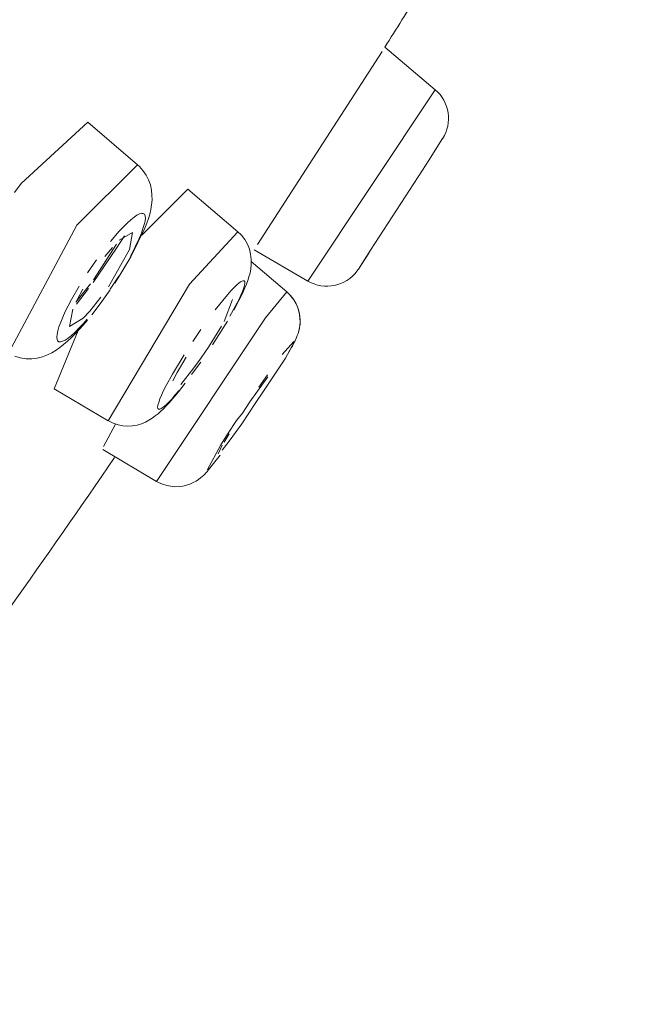
# Model space of a CAD drawing. Units: millimetres. Extents: x 0 to 840, y 0 to 1188.
# Drawn here: x 695 to 703, y 943 to 956 of the extents above; entities that cross this region are included whole.
import ezdxf

# ---------------------------------------------------------------- set-up
doc = ezdxf.new("R2010")
doc.units = ezdxf.units.MM
doc.header["$LTSCALE"] = 50.8
for name, pattern in [('AI-Linetype-104', [1.498, 0.749, -0.749]), ('AI-Linetype-111', [2.17, 1.085, -1.085]), ('AI-Linetype-124', [3.05, 1.906, -1.144]), ('AI-Linetype-129', [3.139, 1.962, -1.177]), ('AI-Linetype-140', [1.722, 0.861, -0.861]), ('AI-Linetype-142', [3.328, 2.08, -1.248]), ('AI-Linetype-148', [1.624, 0.812, -0.812]), ('AI-Linetype-158', [3.734, 2.334, -1.4]), ('AI-Linetype-166', [3.734, 2.334, -1.4]), ('AI-Linetype-192', [3.734, 2.334, -1.4]), ('AI-Linetype-21', [1.658, 0.829, -0.829]), ('AI-Linetype-25', [1.122, 0.561, -0.561]), ('AI-Linetype-26', [3.574, 1.787, -1.787]), ('AI-Linetype-27', [3.328, 2.08, -1.248]), ('AI-Linetype-300', [3.589, 2.243, -1.346]), ('AI-Linetype-306', [3.589, 2.243, -1.346]), ('AI-Linetype-314', [3.589, 2.243, -1.346]), ('AI-Linetype-320', [3.589, 2.243, -1.346]), ('AI-Linetype-321', [3.589, 2.243, -1.346]), ('AI-Linetype-322', [3.589, 2.243, -1.346]), ('AI-Linetype-323', [3.589, 2.243, -1.346]), ('AI-Linetype-42', [3.699, 2.312, -1.387]), ('AI-Linetype-43', [3.699, 2.312, -1.387]), ('AI-Linetype-478', [22.795814, 13.87569, -2.973375, 2.973375, -2.973375]), ('AI-Linetype-485', [22.795814, 13.87569, -2.973375, 2.973375, -2.973375]), ('AI-Linetype-492', [22.795814, 13.87569, -2.973375, 2.973375, -2.973375]), ('AI-Linetype-493', [22.795814, 13.87569, -2.973375, 2.973375, -2.973375]), ('AI-Linetype-502', [22.795814, 13.87569, -2.973375, 2.973375, -2.973375]), ('AI-Linetype-53', [3.821, 2.388, -1.433]), ('AI-Linetype-62', [3.848, 2.405, -1.443]), ('AI-Linetype-66', [2.374, 1.187, -1.187]), ('AI-Linetype-75', [1.664, 0.832, -0.832]), ('AI-Linetype-76', [3.806, 2.379, -1.427])]:
    doc.linetypes.add(name, pattern=pattern)
doc.layers.add('Layer 1', color=7, linetype='Continuous', lineweight=0)

msp = doc.modelspace()

# ---------------------------------------------------------------- linework, layer by layer
at = {"layer": 'Layer 1'}
for p, q in [((695.354, 953.365), (695.44, 953.486)), ((698.978, 952.013), (698.93, 952.06)), ((699.014, 951.968), (698.978, 952.013)), ((699.043, 951.92), (699.014, 951.968)), ((699.068, 951.869), (699.043, 951.92)), ((699.085, 951.817), (699.068, 951.869)), ((699.098, 951.765), (699.085, 951.817)), ((699.102, 951.715), (699.098, 951.765)), ((699.095, 951.581), (699.101, 951.621)), ((699.101, 951.621), (699.106, 951.668)), ((699.106, 951.668), (699.102, 951.715)), ((697.982, 951.461), (697.9, 951.334)), ((699.049, 951.439), (699.058, 951.462)), ((699.077, 951.513), (699.086, 951.545)), ((699.086, 951.545), (699.095, 951.581)), ((699.028, 951.398), (699.04, 951.419)), ((699.04, 951.419), (699.049, 951.439)), ((697.491, 951.001), (697.608, 951.202)), ((698.92, 951.205), (698.94, 951.237)), ((698.94, 951.237), (698.958, 951.268)), ((698.958, 951.268), (698.974, 951.298)), ((698.03, 949.931), (698.081, 950.044)), ((698.171, 950.097), (698.08, 949.982)), ((697.897, 949.716), (698.054, 949.916))]:
    msp.add_line(p, q, dxfattribs=at)
at = {"layer": 'Layer 1', "linetype": 'AI-Linetype-129'}
msp.add_line((696.613, 952.724), (696.727, 952.857), dxfattribs=at)
at = {"layer": 'Layer 1', "linetype": 'AI-Linetype-43'}
msp.add_line((696.312, 952.311), (696.43, 952.482), dxfattribs=at)
at = {"layer": 'Layer 1', "linetype": 'AI-Linetype-21'}
msp.add_line((696.722, 952.269), (696.609, 952.097), dxfattribs=at)
at = {"layer": 'Layer 1', "linetype": 'AI-Linetype-142'}
for p, q in [((698.195, 952.073), (698.237, 952.117)), ((698.237, 952.117), (698.274, 952.151)), ((698.274, 952.151), (698.306, 952.178)), ((698.306, 952.178), (698.332, 952.197)), ((698.332, 952.197), (698.353, 952.206)), ((698.365, 952.113), (698.348, 952.067)), ((698.353, 952.206), (698.369, 952.206)), ((698.374, 952.149), (698.365, 952.113)), ((698.369, 952.206), (698.377, 952.197)), ((698.38, 952.177), (698.374, 952.149)), ((698.377, 952.197), (698.38, 952.177)), ((698.15, 952.02), (698.195, 952.073)), ((698.325, 952.015), (698.298, 951.955)), ((698.348, 952.067), (698.325, 952.015))]:
    msp.add_line(p, q, dxfattribs=at)
at = {"layer": 'Layer 1', "linetype": 'AI-Linetype-493'}
msp.add_line((697.347, 950.831), (697.428, 950.979), dxfattribs=at)
at = {"layer": 'Layer 1', "linetype": 'AI-Linetype-323'}
msp.add_line((698.159, 950.204), (698.267, 950.37), dxfattribs=at)
at = {"layer": 'Layer 1', "linetype": 'AI-Linetype-492'}
msp.add_line((698.063, 950.052), (697.882, 949.719), dxfattribs=at)
at = {"layer": 'Layer 1', "linetype": 'AI-Linetype-75'}
msp.add_open_spline([(709.951, 994.364), (709.951, 994.364), (667.431, 937.157), (667.431, 937.157)], degree=3, dxfattribs=at)
at = {"layer": 'Layer 1', "linetype": 'AI-Linetype-76'}
msp.add_open_spline([(672.103, 929.833), (672.103, 929.833), (716.196, 989.171), (716.196, 989.171)], degree=3, dxfattribs=at)
at = {"layer": 'Layer 1'}
for points in [[(659.366, 910.857), (659.366, 910.857), (715.706, 986.701), (715.706, 986.701)], [(700.216, 955.276), (700.367, 955.515), (700.517, 955.754), (700.666, 955.994)], [(698.546, 952.682), (698.546, 952.682), (700.181, 955.218), (700.181, 955.218)], [(700.218, 955.277), (700.218, 955.277), (700.216, 955.276), (700.216, 955.276)], [(700.878, 954.718), (700.878, 954.718), (700.218, 955.277), (700.218, 955.277)], [(700.976, 954.074), (701.109, 954.283), (701.067, 954.558), (700.878, 954.718)], [(695.44, 953.486), (695.44, 953.486), (696.317, 954.29), (696.317, 954.29)], [(696.317, 954.29), (696.317, 954.29), (696.971, 953.73), (696.971, 953.73)], [(700.812, 953.82), (700.812, 953.82), (700.974, 954.075), (700.974, 954.075)], [(700.974, 954.075), (700.974, 954.075), (700.976, 954.074), (700.976, 954.074)], [(696.994, 953.71), (696.994, 953.71), (696.971, 953.73), (696.971, 953.73)], [(697.041, 953.657), (697.041, 953.657), (696.994, 953.71), (696.994, 953.71)], [(700.71, 953.658), (700.71, 953.658), (700.789, 953.781), (700.789, 953.781)], [(697.082, 953.596), (697.082, 953.596), (697.041, 953.657), (697.041, 953.657)], [(697.114, 953.534), (697.114, 953.534), (697.082, 953.596), (697.082, 953.596)], [(697.138, 953.466), (697.138, 953.466), (697.114, 953.534), (697.114, 953.534)], [(697.024, 952.804), (697.024, 952.804), (697.632, 953.411), (697.632, 953.411)], [(697.153, 953.398), (697.153, 953.398), (697.138, 953.466), (697.138, 953.466)], [(697.632, 953.411), (697.632, 953.411), (698.285, 952.851), (698.285, 952.851)], [(700.03, 952.607), (700.03, 952.607), (700.597, 953.486), (700.597, 953.486)], [(697.159, 953.331), (697.159, 953.331), (697.153, 953.398), (697.153, 953.398)], [(697.16, 953.268), (697.16, 953.268), (697.159, 953.331), (697.159, 953.331)], [(697.129, 953.082), (697.129, 953.082), (697.142, 953.144), (697.142, 953.144)], [(697.142, 953.144), (697.142, 953.144), (697.154, 953.204), (697.154, 953.204)], [(697.154, 953.204), (697.154, 953.204), (697.16, 953.268), (697.16, 953.268)], [(697.091, 952.962), (697.091, 952.962), (697.112, 953.023), (697.112, 953.023)], [(697.112, 953.023), (697.112, 953.023), (697.129, 953.082), (697.129, 953.082)], [(696.881, 952.52), (696.881, 952.52), (697.066, 952.897), (697.066, 952.897)], [(697.066, 952.897), (697.066, 952.897), (697.091, 952.962), (697.091, 952.962)], [(696.797, 952.799), (696.797, 952.799), (696.695, 952.634), (696.695, 952.634)], [(696.729, 952.74), (696.729, 952.74), (696.905, 952.841), (696.905, 952.841)], [(696.905, 952.841), (696.905, 952.841), (696.865, 952.618), (696.865, 952.618)], [(698.334, 952.804), (698.334, 952.804), (698.284, 952.853), (698.284, 952.853)], [(698.378, 952.747), (698.378, 952.747), (698.334, 952.804), (698.334, 952.804)], [(696.695, 952.634), (696.695, 952.634), (696.385, 952.185), (696.385, 952.185)], [(696.692, 952.686), (696.692, 952.686), (696.391, 952.22), (696.391, 952.22)], [(696.542, 952.524), (696.542, 952.524), (696.639, 952.643), (696.639, 952.643)], [(698.412, 952.686), (698.412, 952.686), (698.378, 952.747), (698.378, 952.747)], [(698.438, 952.62), (698.438, 952.62), (698.412, 952.686), (698.412, 952.686)], [(696.865, 952.618), (696.865, 952.618), (696.587, 952.128), (696.587, 952.128)], [(696.751, 952.301), (696.751, 952.301), (696.881, 952.52), (696.881, 952.52)], [(698.454, 952.554), (698.454, 952.554), (698.438, 952.62), (698.438, 952.62)], [(698.463, 952.485), (698.463, 952.485), (698.454, 952.554), (698.454, 952.554)], [(699.206, 952.203), (699.206, 952.203), (698.502, 952.614), (698.502, 952.614)], [(699.87, 952.359), (699.87, 952.359), (700.008, 952.569), (700.008, 952.569)], [(698.458, 952.363), (698.458, 952.363), (698.463, 952.422), (698.463, 952.422)], [(698.463, 952.422), (698.463, 952.422), (698.463, 952.485), (698.463, 952.485)], [(698.932, 952.059), (698.932, 952.059), (698.463, 952.461), (698.463, 952.461)], [(696.67, 952.176), (696.67, 952.176), (696.751, 952.301), (696.751, 952.301)], [(698.418, 952.208), (698.418, 952.208), (698.433, 952.257), (698.433, 952.257)], [(698.433, 952.257), (698.433, 952.257), (698.448, 952.308), (698.448, 952.308)], [(698.448, 952.308), (698.448, 952.308), (698.458, 952.363), (698.458, 952.363)], [(696.351, 952.166), (696.351, 952.166), (696.161, 951.926), (696.161, 951.926)], [(698.355, 952.059), (698.355, 952.059), (698.379, 952.112), (698.379, 952.112)], [(698.379, 952.112), (698.379, 952.112), (698.4, 952.16), (698.4, 952.16)], [(698.4, 952.16), (698.4, 952.16), (698.418, 952.208), (698.418, 952.208)], [(699.206, 952.203), (699.206, 952.203), (699.206, 952.203), (699.206, 952.203)], [(696.17, 951.899), (696.17, 951.899), (696.326, 952.105), (696.326, 952.105)], [(696.175, 951.954), (696.175, 951.954), (696.252, 952.094), (696.252, 952.094)], [(696.489, 951.989), (696.489, 951.989), (696.344, 951.808), (696.344, 951.808)], [(696.48, 951.904), (696.48, 951.904), (696.61, 952.087), (696.61, 952.087)], [(698.301, 951.947), (698.301, 951.947), (698.329, 952.004), (698.329, 952.004)], [(698.329, 952.004), (698.329, 952.004), (698.355, 952.059), (698.355, 952.059)], [(698.984, 952.005), (698.984, 952.005), (698.96, 952.029), (698.96, 952.029)], [(699.022, 951.956), (699.022, 951.956), (698.984, 952.005), (698.984, 952.005)], [(696.37, 951.759), (696.37, 951.759), (696.48, 951.904), (696.48, 951.904)], [(698.215, 951.96), (698.215, 951.96), (698.106, 951.672), (698.106, 951.672)], [(698.233, 951.819), (698.233, 951.819), (698.267, 951.886), (698.267, 951.886)], [(698.267, 951.886), (698.267, 951.886), (698.301, 951.947), (698.301, 951.947)], [(699.052, 951.904), (699.052, 951.904), (699.022, 951.956), (699.022, 951.956)], [(699.074, 951.849), (699.074, 951.849), (699.052, 951.904), (699.052, 951.904)], [(699.092, 951.794), (699.092, 951.794), (699.074, 951.849), (699.074, 951.849)], [(696.078, 951.607), (696.078, 951.607), (696.118, 951.833), (696.118, 951.833)], [(696.344, 951.808), (696.344, 951.808), (696.257, 951.715), (696.257, 951.715)], [(699.102, 951.739), (699.102, 951.739), (699.092, 951.794), (699.092, 951.794)], [(699.105, 951.686), (699.105, 951.686), (699.102, 951.739), (699.102, 951.739)], [(696.257, 951.715), (696.257, 951.715), (696.078, 951.607), (696.078, 951.607)], [(696.201, 951.564), (696.201, 951.564), (696.255, 951.624), (696.255, 951.624)], [(696.255, 951.624), (696.255, 951.624), (696.312, 951.689), (696.312, 951.689)], [(697.953, 951.363), (697.953, 951.363), (698.151, 951.677), (698.151, 951.677)], [(698.071, 951.609), (698.071, 951.609), (697.982, 951.461), (697.982, 951.461)], [(699.087, 951.55), (699.087, 951.55), (699.097, 951.591), (699.097, 951.591)], [(699.097, 951.591), (699.097, 951.591), (699.104, 951.637), (699.104, 951.637)], [(699.104, 951.637), (699.104, 951.637), (699.105, 951.686), (699.105, 951.686)], [(695.875, 950.784), (695.875, 950.784), (696.189, 951.552), (696.189, 951.552)], [(696.098, 951.458), (696.098, 951.458), (696.15, 951.508), (696.15, 951.508)], [(696.15, 951.508), (696.15, 951.508), (696.201, 951.564), (696.201, 951.564)], [(699.058, 951.462), (699.058, 951.462), (699.067, 951.488), (699.067, 951.488)], [(699.067, 951.488), (699.067, 951.488), (699.079, 951.515), (699.079, 951.515)], [(699.079, 951.515), (699.079, 951.515), (699.087, 951.55), (699.087, 951.55)], [(695.899, 951.293), (695.899, 951.293), (695.95, 951.33), (695.95, 951.33)], [(695.95, 951.33), (695.95, 951.33), (695.999, 951.368), (695.999, 951.368)], [(695.999, 951.368), (695.999, 951.368), (696.049, 951.411), (696.049, 951.411)], [(696.049, 951.411), (696.049, 951.411), (696.098, 951.458), (696.098, 951.458)], [(697.9, 951.334), (697.9, 951.334), (697.803, 951.192), (697.803, 951.192)], [(698.912, 951.19), (698.912, 951.19), (699.028, 951.398), (699.028, 951.398)], [(698.989, 951.323), (698.989, 951.323), (699.003, 951.348), (699.003, 951.348)], [(699.003, 951.348), (699.003, 951.348), (699.014, 951.372), (699.014, 951.372)], [(699.014, 951.372), (699.014, 951.372), (699.028, 951.395), (699.028, 951.395)], [(695.357, 951.214), (695.357, 951.214), (695.43, 951.192), (695.43, 951.192)], [(695.652, 951.191), (695.652, 951.191), (695.722, 951.208), (695.722, 951.208)], [(695.722, 951.208), (695.722, 951.208), (695.787, 951.231), (695.787, 951.231)], [(695.787, 951.231), (695.787, 951.231), (695.844, 951.26), (695.844, 951.26)], [(695.844, 951.26), (695.844, 951.26), (695.899, 951.293), (695.899, 951.293)], [(695.43, 951.192), (695.43, 951.192), (695.505, 951.181), (695.505, 951.181)], [(695.505, 951.181), (695.505, 951.181), (695.58, 951.182), (695.58, 951.182)], [(695.58, 951.182), (695.58, 951.182), (695.652, 951.191), (695.652, 951.191)], [(697.803, 951.192), (697.803, 951.192), (697.708, 951.06), (697.708, 951.06)], [(698.912, 951.19), (698.912, 951.19), (698.615, 950.743), (698.615, 950.743)], [(697.432, 950.89), (697.432, 950.89), (697.491, 951.001), (697.491, 951.001)], [(697.708, 951.06), (697.708, 951.06), (697.536, 950.845), (697.536, 950.845)], [(698.544, 950.755), (698.544, 950.755), (698.679, 950.945), (698.679, 950.945)], [(697.507, 950.745), (697.507, 950.745), (697.597, 950.859), (697.597, 950.859)], [(695.875, 950.784), (695.875, 950.784), (696.582, 950.366), (696.582, 950.366)], [(697.384, 950.601), (697.384, 950.601), (697.507, 950.745), (697.507, 950.745)], [(698.445, 950.614), (698.445, 950.614), (698.544, 950.755), (698.544, 950.755)], [(698.615, 950.743), (698.615, 950.743), (698.525, 950.605), (698.525, 950.605)], [(697.31, 950.525), (697.31, 950.525), (697.347, 950.563), (697.347, 950.563)], [(697.347, 950.563), (697.347, 950.563), (697.384, 950.601), (697.384, 950.601)], [(698.525, 950.605), (698.525, 950.605), (698.337, 950.328), (698.337, 950.328)], [(698.347, 950.466), (698.347, 950.466), (698.445, 950.614), (698.445, 950.614)], [(697.163, 950.399), (697.163, 950.399), (697.203, 950.429), (697.203, 950.429)], [(697.203, 950.429), (697.203, 950.429), (697.24, 950.458), (697.24, 950.458)], [(697.24, 950.458), (697.24, 950.458), (697.276, 950.491), (697.276, 950.491)], [(697.276, 950.491), (697.276, 950.491), (697.31, 950.525), (697.31, 950.525)], [(696.521, 950.027), (696.521, 950.027), (696.681, 950.323), (696.681, 950.323)], [(696.589, 950.364), (696.589, 950.364), (696.648, 950.335), (696.648, 950.335)], [(696.648, 950.335), (696.648, 950.335), (696.713, 950.314), (696.713, 950.314)], [(696.713, 950.314), (696.713, 950.314), (696.776, 950.299), (696.776, 950.299)], [(696.776, 950.299), (696.776, 950.299), (696.84, 950.296), (696.84, 950.296)], [(696.84, 950.296), (696.84, 950.296), (696.903, 950.301), (696.903, 950.301)], [(696.903, 950.301), (696.903, 950.301), (696.963, 950.309), (696.963, 950.309)], [(696.963, 950.309), (696.963, 950.309), (697.02, 950.327), (697.02, 950.327)], [(697.02, 950.327), (697.02, 950.327), (697.072, 950.348), (697.072, 950.348)], [(697.072, 950.348), (697.072, 950.348), (697.119, 950.372), (697.119, 950.372)], [(697.119, 950.372), (697.119, 950.372), (697.163, 950.399), (697.163, 950.399)], [(698.337, 950.328), (698.337, 950.328), (698.171, 950.097), (698.171, 950.097)], [(698.107, 950.087), (698.107, 950.087), (698.173, 950.196), (698.173, 950.196)], [(697.22, 949.57), (697.22, 949.57), (696.513, 949.989), (696.513, 949.989)], [(693.905, 945.974), (694.844, 947.264), (695.765, 948.567), (696.668, 949.883)], [(697.819, 949.635), (697.819, 949.635), (697.839, 949.653), (697.839, 949.653)], [(697.839, 949.653), (697.839, 949.653), (697.857, 949.669), (697.857, 949.669)], [(697.857, 949.669), (697.857, 949.669), (697.871, 949.685), (697.871, 949.685)], [(697.871, 949.685), (697.871, 949.685), (697.886, 949.701), (697.886, 949.701)], [(697.886, 949.701), (697.886, 949.701), (697.897, 949.716), (697.897, 949.716)], [(697.22, 949.57), (697.22, 949.57), (697.246, 949.557), (697.246, 949.557)], [(697.246, 949.557), (697.246, 949.557), (697.299, 949.533), (697.299, 949.533)], [(697.299, 949.533), (697.299, 949.533), (697.353, 949.516), (697.353, 949.516)], [(697.564, 949.508), (697.564, 949.508), (697.614, 949.519), (697.614, 949.519)], [(697.614, 949.519), (697.614, 949.519), (697.658, 949.534), (697.658, 949.534)], [(697.658, 949.534), (697.658, 949.534), (697.699, 949.554), (697.699, 949.554)], [(697.699, 949.554), (697.699, 949.554), (697.738, 949.573), (697.738, 949.573)], [(697.738, 949.573), (697.738, 949.573), (697.768, 949.595), (697.768, 949.595)], [(697.768, 949.595), (697.768, 949.595), (697.796, 949.616), (697.796, 949.616)], [(697.796, 949.616), (697.796, 949.616), (697.819, 949.635), (697.819, 949.635)], [(697.353, 949.516), (697.353, 949.516), (697.408, 949.506), (697.408, 949.506)], [(697.408, 949.506), (697.408, 949.506), (697.46, 949.5), (697.46, 949.5)], [(697.46, 949.5), (697.46, 949.5), (697.514, 949.501), (697.514, 949.501)], [(697.514, 949.501), (697.514, 949.501), (697.564, 949.508), (697.564, 949.508)]]:
    msp.add_open_spline(points, degree=3, dxfattribs=at)
at = {"layer": 'Layer 1', "linetype": 'AI-Linetype-66'}
msp.add_open_spline([(703.138, 969.35), (703.138, 969.35), (660.003, 911.286), (660.003, 911.286)], degree=3, dxfattribs=at)
at = {"layer": 'Layer 1', "linetype": 'AI-Linetype-26'}
msp.add_open_spline([(699.206, 952.203), (699.206, 952.203), (700.878, 954.718), (700.878, 954.718)], degree=3, dxfattribs=at)
at = {"layer": 'Layer 1', "linetype": 'AI-Linetype-320'}
msp.add_open_spline([(700.789, 953.781), (700.789, 953.781), (700.974, 954.075), (700.974, 954.075)], degree=3, dxfattribs=at)
at = {"layer": 'Layer 1', "linetype": 'AI-Linetype-192'}
msp.add_open_spline([(696.172, 952.936), (696.172, 952.936), (696.971, 953.73), (696.971, 953.73)], degree=3, dxfattribs=at)
at = {"layer": 'Layer 1', "linetype": 'AI-Linetype-321'}
msp.add_open_spline([(700.597, 953.486), (700.597, 953.486), (700.71, 953.658), (700.71, 953.658)], degree=3, dxfattribs=at)
at = {"layer": 'Layer 1', "linetype": 'AI-Linetype-166'}
for points in [[(696.881, 953.008), (696.881, 953.008), (696.925, 953.044), (696.925, 953.044)], [(696.925, 953.044), (696.925, 953.044), (696.962, 953.07), (696.962, 953.07)], [(696.962, 953.07), (696.962, 953.07), (696.995, 953.087), (696.995, 953.087)], [(696.995, 953.087), (696.995, 953.087), (697.024, 953.092), (697.024, 953.092)], [(697.024, 953.092), (697.024, 953.092), (697.044, 953.092), (697.044, 953.092)], [(697.044, 953.092), (697.044, 953.092), (697.059, 953.081), (697.059, 953.081)], [(697.059, 953.081), (697.059, 953.081), (697.07, 953.058), (697.07, 953.058)], [(697.072, 953.029), (697.072, 953.029), (697.068, 952.991), (697.068, 952.991)], [(697.07, 953.058), (697.07, 953.058), (697.072, 953.029), (697.072, 953.029)], [(696.727, 952.857), (696.727, 952.857), (696.783, 952.917), (696.783, 952.917)], [(696.783, 952.917), (696.783, 952.917), (696.834, 952.965), (696.834, 952.965)], [(696.834, 952.965), (696.834, 952.965), (696.881, 953.008), (696.881, 953.008)], [(697.041, 952.892), (697.041, 952.892), (697.02, 952.83), (697.02, 952.83)], [(697.057, 952.945), (697.057, 952.945), (697.041, 952.892), (697.041, 952.892)], [(697.068, 952.991), (697.068, 952.991), (697.057, 952.945), (697.057, 952.945)], [(696.99, 952.763), (696.99, 952.763), (696.957, 952.69), (696.957, 952.69)], [(697.02, 952.83), (697.02, 952.83), (696.99, 952.763), (696.99, 952.763)], [(696.957, 952.69), (696.957, 952.69), (696.919, 952.611), (696.919, 952.611)], [(696.919, 952.611), (696.919, 952.611), (696.876, 952.529), (696.876, 952.529)]]:
    msp.add_open_spline(points, degree=3, dxfattribs=at)
at = {"layer": 'Layer 1', "linetype": 'AI-Linetype-478'}
msp.add_open_spline([(695.274, 951.254), (695.274, 951.254), (696.172, 952.936), (696.172, 952.936)], degree=3, dxfattribs=at)
at = {"layer": 'Layer 1', "linetype": 'AI-Linetype-158'}
msp.add_open_spline([(697.653, 952.16), (697.653, 952.16), (698.285, 952.851), (698.285, 952.851)], degree=3, dxfattribs=at)
at = {"layer": 'Layer 1', "linetype": 'AI-Linetype-322'}
msp.add_open_spline([(699.87, 952.359), (699.87, 952.359), (700.03, 952.607), (700.03, 952.607)], degree=3, dxfattribs=at)
at = {"layer": 'Layer 1'}
msp.add_open_spline([(699.206, 952.203), (699.424, 952.076), (699.703, 952.133), (699.853, 952.336), (699.859, 952.344), (699.865, 952.352), (699.871, 952.36)], degree=3, knots=[1, 1, 1, 1, 2, 2, 2, 3, 3, 3, 3], dxfattribs=at)
at = {"layer": 'Layer 1', "linetype": 'AI-Linetype-502'}
msp.add_open_spline([(696.103, 951.961), (696.103, 951.961), (696.202, 952.134), (696.202, 952.134)], degree=3, dxfattribs=at)
at = {"layer": 'Layer 1', "linetype": 'AI-Linetype-300'}
msp.add_open_spline([(696.582, 950.366), (696.582, 950.366), (697.653, 952.16), (697.653, 952.16)], degree=3, dxfattribs=at)
at = {"layer": 'Layer 1', "linetype": 'AI-Linetype-104'}
msp.add_open_spline([(697.991, 951.826), (697.991, 951.826), (698.15, 952.02), (698.15, 952.02)], degree=3, dxfattribs=at)
at = {"layer": 'Layer 1', "linetype": 'AI-Linetype-111'}
msp.add_open_spline([(698.649, 951.718), (698.649, 951.718), (698.932, 952.059), (698.932, 952.059)], degree=3, dxfattribs=at)
at = {"layer": 'Layer 1', "linetype": 'AI-Linetype-140'}
for points in [[(696.02, 951.802), (696.02, 951.802), (696.06, 951.879), (696.06, 951.879)], [(696.06, 951.879), (696.06, 951.879), (696.103, 951.961), (696.103, 951.961)], [(695.96, 951.661), (695.96, 951.661), (695.987, 951.728), (695.987, 951.728)], [(695.987, 951.728), (695.987, 951.728), (696.02, 951.802), (696.02, 951.802)], [(695.921, 951.548), (695.921, 951.548), (695.937, 951.601), (695.937, 951.601)], [(695.937, 951.601), (695.937, 951.601), (695.96, 951.661), (695.96, 951.661)], [(696.254, 951.64), (696.254, 951.64), (696.199, 951.582), (696.199, 951.582)], [(696.31, 951.703), (696.31, 951.703), (696.254, 951.64), (696.254, 951.64)], [(695.909, 951.464), (695.909, 951.464), (695.912, 951.501), (695.912, 951.501)], [(695.912, 951.436), (695.912, 951.436), (695.909, 951.464), (695.909, 951.464)], [(695.912, 951.501), (695.912, 951.501), (695.921, 951.548), (695.921, 951.548)], [(696.102, 951.488), (696.102, 951.488), (696.058, 951.452), (696.058, 951.452)], [(696.149, 951.53), (696.149, 951.53), (696.102, 951.488), (696.102, 951.488)], [(696.199, 951.582), (696.199, 951.582), (696.149, 951.53), (696.149, 951.53)], [(695.92, 951.415), (695.92, 951.415), (695.912, 951.436), (695.912, 951.436)], [(695.937, 951.405), (695.937, 951.405), (695.92, 951.415), (695.92, 951.415)], [(695.959, 951.403), (695.959, 951.403), (695.937, 951.405), (695.937, 951.405)], [(695.986, 951.411), (695.986, 951.411), (695.959, 951.403), (695.959, 951.403)], [(696.019, 951.427), (696.019, 951.427), (695.986, 951.411), (695.986, 951.411)], [(696.058, 951.452), (696.058, 951.452), (696.019, 951.427), (696.019, 951.427)]]:
    msp.add_open_spline(points, degree=3, dxfattribs=at)
at = {"layer": 'Layer 1', "linetype": 'AI-Linetype-485'}
msp.add_open_spline([(698.298, 951.955), (698.298, 951.955), (698.183, 951.74), (698.183, 951.74)], degree=3, dxfattribs=at)
at = {"layer": 'Layer 1', "linetype": 'AI-Linetype-27'}
msp.add_open_spline([(697.22, 949.57), (697.22, 949.57), (698.649, 951.718), (698.649, 951.718)], degree=3, dxfattribs=at)
at = {"layer": 'Layer 1', "linetype": 'AI-Linetype-42'}
msp.add_open_spline([(697.696, 951.408), (697.696, 951.408), (697.799, 951.564), (697.799, 951.564)], degree=3, dxfattribs=at)
at = {"layer": 'Layer 1', "linetype": 'AI-Linetype-148'}
msp.add_open_spline([(698.87, 951.238), (698.87, 951.238), (699.021, 951.406), (699.021, 951.406)], degree=3, dxfattribs=at)
at = {"layer": 'Layer 1', "linetype": 'AI-Linetype-306'}
msp.add_open_spline([(697.428, 950.979), (697.428, 950.979), (697.58, 951.232), (697.58, 951.232)], degree=3, dxfattribs=at)
at = {"layer": 'Layer 1', "linetype": 'AI-Linetype-62'}
msp.add_open_spline([(697.799, 951.138), (697.799, 951.138), (697.679, 950.974), (697.679, 950.974)], degree=3, dxfattribs=at)
at = {"layer": 'Layer 1', "linetype": 'AI-Linetype-53'}
msp.add_open_spline([(698.561, 950.81), (698.561, 950.81), (698.676, 950.972), (698.676, 950.972)], degree=3, dxfattribs=at)
at = {"layer": 'Layer 1', "linetype": 'AI-Linetype-124'}
for points in [[(697.312, 950.764), (697.312, 950.764), (697.347, 950.831), (697.347, 950.831)], [(697.262, 950.653), (697.262, 950.653), (697.285, 950.704), (697.285, 950.704)], [(697.285, 950.704), (697.285, 950.704), (697.312, 950.764), (697.312, 950.764)], [(697.465, 950.705), (697.465, 950.705), (697.418, 950.65), (697.418, 950.65)], [(697.514, 950.763), (697.514, 950.763), (697.465, 950.705), (697.465, 950.705)], [(697.232, 950.544), (697.232, 950.544), (697.238, 950.572), (697.238, 950.572)], [(697.238, 950.572), (697.238, 950.572), (697.247, 950.608), (697.247, 950.608)], [(697.247, 950.608), (697.247, 950.608), (697.262, 950.653), (697.262, 950.653)], [(697.339, 950.572), (697.339, 950.572), (697.307, 950.545), (697.307, 950.545)], [(697.377, 950.606), (697.377, 950.606), (697.339, 950.572), (697.339, 950.572)], [(697.418, 950.65), (697.418, 950.65), (697.377, 950.606), (697.377, 950.606)], [(697.237, 950.526), (697.237, 950.526), (697.232, 950.544), (697.232, 950.544)], [(697.245, 950.517), (697.245, 950.517), (697.237, 950.526), (697.237, 950.526)], [(697.26, 950.517), (697.26, 950.517), (697.245, 950.517), (697.245, 950.517)], [(697.281, 950.526), (697.281, 950.526), (697.26, 950.517), (697.26, 950.517)], [(697.307, 950.545), (697.307, 950.545), (697.281, 950.526), (697.281, 950.526)]]:
    msp.add_open_spline(points, degree=3, dxfattribs=at)
at = {"layer": 'Layer 1', "linetype": 'AI-Linetype-25'}
msp.add_open_spline([(698.267, 950.37), (698.267, 950.37), (698.347, 950.466), (698.347, 950.466)], degree=3, dxfattribs=at)
at = {"layer": 'Layer 1', "linetype": 'AI-Linetype-314'}
msp.add_open_spline([(698.063, 950.052), (698.063, 950.052), (698.159, 950.204), (698.159, 950.204)], degree=3, dxfattribs=at)

doc.saveas('drawing.dxf')
